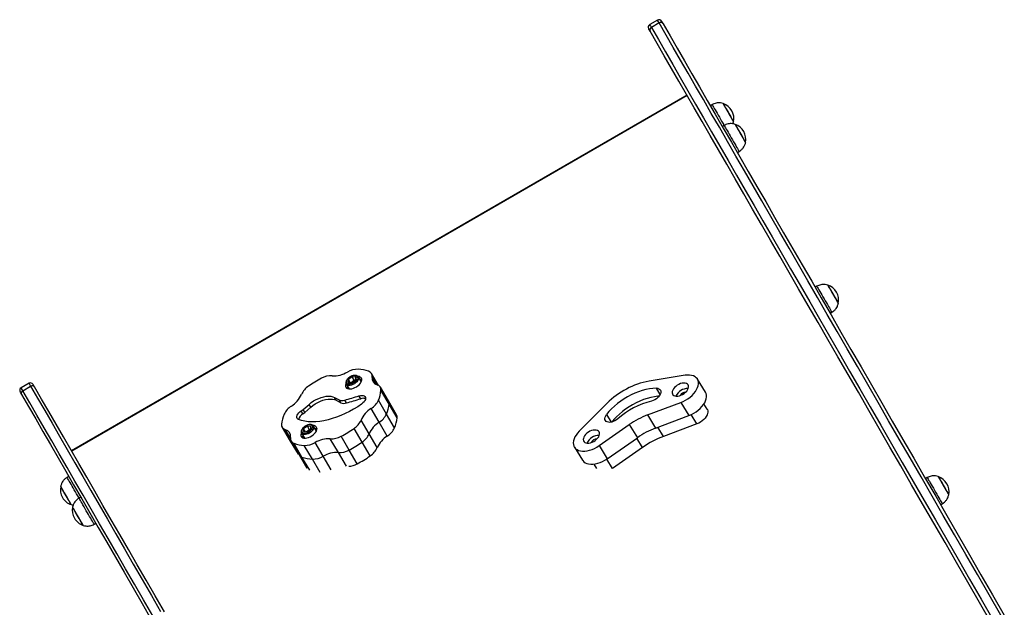
# Model space of a CAD drawing. Units: millimetres. Extents: x 422 to 6990, y 213 to 10509.
# Drawn here: x 1923 to 2905, y 2732 to 3318 of the extents above; entities that cross this region are included whole.
import ezdxf

# ---------------------------------------------------------------- set-up
doc = ezdxf.new("R2010")
doc.units = ezdxf.units.MM
doc.header["$LTSCALE"] = 50

msp = doc.modelspace()

# ---------------------------------------------------------------- linework, layer by layer
at = {"color": 7, "linetype": 'Continuous', "lineweight": 25}
for p, q in [((2559.33, 3317.44), (2551.54, 3312.94)), ((2560.97, 3314.6), (2553.18, 3310.1)), ((2588.74, 3242.5), (1974.73, 2888)), ((2613.78, 3233.13), (2612.05, 3232.13)), ((2625.72, 3212.46), (2623.99, 3211.46)), ((2634.56, 3214.05), (2635.19, 3216.04)), ((2638.99, 3185.47), (2640.72, 3186.47)), ((2718.25, 3052.18), (2716.52, 3051.18)), ((2731.52, 3025.2), (2733.25, 3026.2)), ((2250.97, 2959.15), (2250.74, 2956.27)), ((2254.71, 2961.81), (2250.97, 2959.15)), ((2252.75, 2956.14), (2250.97, 2959.15)), ((2256.83, 2958.2), (2253.83, 2956.07)), ((2254.23, 2956.05), (2257.97, 2958.7)), ((2258.2, 2961.58), (2254.71, 2961.81)), ((2256.83, 2958.2), (2254.71, 2961.81)), ((2257.23, 2958.18), (2256.83, 2958.2)), ((2257.97, 2958.7), (2258.2, 2961.58)), ((2263.77, 2956.93), (2260.92, 2961.76)), ((2260.92, 2961.76), (2260.97, 2961.68)), ((2280.93, 2953.34), (2273.96, 2965.17)), ((2586.8, 2963.42), (2550.97, 2957.64)), ((2607.15, 2946.63), (2599.08, 2959.68)), ((1932.33, 2955.44), (1924.54, 2950.94)), ((1926.18, 2948.1), (1933.97, 2952.6)), ((2248.86, 2954.65), (2248.82, 2954.73)), ((2248.86, 2954.65), (2251.71, 2949.82)), ((2249.86, 2951.18), (2249.72, 2950.3)), ((2250.26, 2952.28), (2249.86, 2951.18)), ((2250.74, 2956.27), (2254.23, 2956.05)), ((2290.89, 2937.85), (2282.82, 2951.54)), ((2291.52, 2934.75), (2283.45, 2948.44)), ((2237.05, 2941.4), (2241.85, 2938.86)), ((2238.75, 2938.52), (2237.05, 2941.4)), ((2238.75, 2938.52), (2243.54, 2935.98)), ((2243.54, 2935.98), (2241.85, 2938.86)), ((2248.93, 2935.84), (2247.23, 2938.72)), ((2263.19, 2940.03), (2261.49, 2942.92)), ((2288.98, 2924.8), (2280.91, 2938.49)), ((2298.96, 2924.16), (2290.89, 2937.85)), ((2205.65, 2925.06), (2203.95, 2927.95)), ((2205.74, 2929.28), (2211.72, 2934.48)), ((2207.44, 2926.4), (2205.74, 2929.28)), ((2207.44, 2926.4), (2213.42, 2931.59)), ((2213.42, 2931.59), (2211.72, 2934.48)), ((2281.63, 2916.57), (2273.56, 2930.27)), ((2299.59, 2921.05), (2291.52, 2934.75)), ((2508.87, 2935.42), (2481.27, 2907.73)), ((2549.33, 2923.86), (2582.54, 2936.31)), ((2582.54, 2936.31), (2590.61, 2923.26)), ((2608.85, 2929.64), (2605.62, 2934.86)), ((2271.63, 2905.07), (2263.56, 2918.76)), ((2297.05, 2911.11), (2288.98, 2924.8)), ((2549.33, 2923.86), (2557.41, 2910.81)), ((2557.41, 2910.81), (2590.61, 2923.26)), ((2206.32, 2910.12), (2206.08, 2907.24)), ((2210.05, 2912.77), (2206.32, 2910.12)), ((2208.09, 2907.11), (2206.32, 2910.12)), ((2212.17, 2909.17), (2209.18, 2907.04)), ((2209.58, 2907.01), (2213.31, 2909.66)), ((2213.55, 2912.54), (2210.05, 2912.77)), ((2212.17, 2909.17), (2210.05, 2912.77)), ((2212.57, 2909.14), (2212.17, 2909.17)), ((2213.31, 2909.66), (2213.55, 2912.54)), ((2219.12, 2907.89), (2216.27, 2912.72)), ((2216.27, 2912.72), (2216.31, 2912.65)), ((2264.62, 2896.78), (2256.55, 2910.47)), ((2289.7, 2902.88), (2281.63, 2916.57)), ((2501.12, 2893.34), (2531.15, 2914.26)), ((2531.15, 2914.26), (2539.22, 2901.21)), ((2598.51, 2915.02), (2565.31, 2902.58)), ((2204.21, 2905.62), (2204.16, 2905.7)), ((2204.21, 2905.62), (2207.06, 2900.78)), ((2205.2, 2902.15), (2205.07, 2901.27)), ((2205.61, 2903.24), (2205.2, 2902.15)), ((2206.08, 2907.24), (2209.58, 2907.01)), ((2240.92, 2886.42), (2232.85, 2900.11)), ((2251.69, 2888.93), (2243.62, 2902.62)), ((2279.7, 2891.38), (2271.63, 2905.07)), ((2509.2, 2880.29), (2539.22, 2901.21)), ((2204.63, 2881.97), (2196.56, 2895.66)), ((2215.01, 2879.87), (2206.94, 2893.56)), ((2225.86, 2882.7), (2217.79, 2896.39)), ((2259.76, 2875.24), (2251.69, 2888.93)), ((2272.69, 2883.09), (2264.62, 2896.78)), ((2476.37, 2891.84), (2484.44, 2878.78)), ((2501.12, 2893.34), (2509.2, 2880.29)), ((2544.39, 2891.54), (2514.37, 2870.62)), ((2495.66, 2874.9), (2498.47, 2870.36)), ((1972.06, 2862.63), (1970.33, 2861.63)), ((2828.41, 2861.39), (2826.68, 2860.39)), ((1983.99, 2841.96), (1982.26, 2840.96)), ((1974.42, 2834.54), (1976.49, 2834.06)), ((2841.68, 2834.41), (2843.41, 2835.41)), ((1997.26, 2814.97), (1998.99, 2815.97))]:
    msp.add_line(p, q, dxfattribs=at)
at = {"color": 8, "linetype": 'Continuous', "lineweight": 25}
for p, q in [((2588.92, 3242.2), (1974.9, 2887.7)), ((2279.02, 2954.1), (2274.55, 2961.68)), ((2562.07, 2944.22), (2558.15, 2950.55)), ((2508.51, 2924.35), (2513.23, 2916.71)), ((2598.51, 2915.02), (2592.84, 2924.19)), ((2193.07, 2900.67), (2188.07, 2909.16)), ((2565.31, 2902.58), (2559.69, 2911.66)), ((2544.39, 2891.54), (2538.65, 2900.81)), ((2212.41, 2868.76), (2204.63, 2881.97)), ((2222.88, 2866.52), (2215.01, 2879.87)), ((2233.8, 2869.23), (2225.86, 2882.7)), ((2248.97, 2872.77), (2240.92, 2886.42)), ((2514.37, 2870.62), (2508.62, 2879.9))]:
    msp.add_line(p, q, dxfattribs=at)
at = {"color": 8, "linetype": 'Continuous', "lineweight": 25, "flags": 128}
for points in [[(2551.54, 3312.94), (2551.54, 3312.94), (2551.67, 3312.72), (2551.99, 3312.16), (2552.49, 3311.29), (2553.18, 3310.1)], [(2560.97, 3314.6), (2560.29, 3315.79), (2559.78, 3316.66), (2559.46, 3317.22), (2559.33, 3317.44), (2559.33, 3317.44)], [(2260.19, 2957.86), (2259.29, 2956.79), (2258.16, 2955.8), (2256.87, 2954.92), (2255.48, 2954.21), (2254.06, 2953.7), (2252.69, 2953.41), (2251.42, 2953.37), (2250.33, 2953.56), (2249.46, 2953.99), (2248.87, 2954.64), (2248.86, 2954.65)], [(1926.18, 2948.1), (1925.49, 2949.29), (1924.98, 2950.16), (1924.67, 2950.72), (1924.54, 2950.94), (1924.54, 2950.94)], [(1932.33, 2955.44), (1932.33, 2955.44), (1932.46, 2955.22), (1932.78, 2954.66), (1933.28, 2953.79), (1933.97, 2952.6)], [(2215.54, 2908.83), (2214.63, 2907.76), (2213.51, 2906.76), (2212.22, 2905.88), (2210.83, 2905.17), (2209.41, 2904.66), (2208.03, 2904.37), (2206.76, 2904.33), (2205.67, 2904.53), (2204.81, 2904.96), (2204.22, 2905.6), (2204.21, 2905.62)]]:
    msp.add_lwpolyline(points, dxfattribs=at)
at = {"color": 7, "linetype": 'Continuous', "lineweight": 25, "flags": 128}
for points in [[(2901.72, 2724.4), (2890.02, 2744.68), (2878.42, 2764.76), (2866.94, 2784.65), (2855.57, 2804.34), (2844.32, 2823.83), (2833.19, 2843.11), (2822.17, 2862.18), (2811.28, 2881.05), (2800.51, 2899.7), (2789.87, 2918.14), (2779.35, 2936.36), (2768.96, 2954.36), (2758.69, 2972.13), (2748.56, 2989.69), (2738.56, 3007.01), (2728.69, 3024.11), (2718.95, 3040.98), (2709.35, 3057.61), (2699.88, 3074), (2690.55, 3090.16), (2681.36, 3106.07), (2672.31, 3121.75), (2663.41, 3137.18), (2654.64, 3152.36), (2646.02, 3167.29), (2637.54, 3181.98), (2629.21, 3196.41), (2621.03, 3210.58), (2612.99, 3224.5), (2605.1, 3238.16), (2597.37, 3251.56), (2589.78, 3264.7), (2582.35, 3277.58), (2575.07, 3290.18), (2567.94, 3302.53), (2560.97, 3314.6)], [(2563.43, 3316.34), (2563.51, 3316.2), (2563.79, 3315.72), (2564.26, 3314.91), (2564.91, 3313.79)], [(2564.91, 3313.79), (2571.87, 3301.73), (2578.99, 3289.4), (2586.26, 3276.8), (2593.68, 3263.94), (2601.26, 3250.82), (2608.99, 3237.44), (2616.86, 3223.79), (2624.89, 3209.89), (2633.07, 3195.73), (2641.39, 3181.31), (2649.86, 3166.65), (2658.47, 3151.73), (2667.22, 3136.57), (2676.12, 3121.16), (2685.16, 3105.5), (2694.34, 3089.6), (2703.66, 3073.46), (2713.11, 3057.09), (2722.7, 3040.47), (2732.43, 3023.63), (2742.29, 3006.55), (2752.28, 2989.25), (2762.4, 2971.71), (2772.65, 2953.96), (2783.03, 2935.98), (2793.54, 2917.78), (2804.17, 2899.36), (2814.93, 2880.73), (2825.81, 2861.89), (2836.81, 2842.84), (2847.93, 2823.58), (2859.17, 2804.11), (2870.52, 2784.45), (2881.99, 2764.58), (2893.57, 2744.52), (2905.27, 2724.26)], [(2551.92, 3306.29), (2551.27, 3307.41), (2550.8, 3308.22), (2550.52, 3308.7), (2550.44, 3308.84)], [(2892.28, 2716.76), (2880.58, 2737.02), (2869, 2757.08), (2857.53, 2776.95), (2846.18, 2796.61), (2834.94, 2816.08), (2823.82, 2835.34), (2812.82, 2854.39), (2801.94, 2873.23), (2791.18, 2891.86), (2780.55, 2910.28), (2770.04, 2928.48), (2759.66, 2946.46), (2749.41, 2964.21), (2739.29, 2981.75), (2729.3, 2999.05), (2719.44, 3016.13), (2709.71, 3032.97), (2700.12, 3049.59), (2690.67, 3065.96), (2681.35, 3082.1), (2672.17, 3098), (2663.13, 3113.66), (2654.23, 3129.07), (2645.48, 3144.23), (2636.87, 3159.15), (2628.4, 3173.81), (2620.08, 3188.23), (2611.9, 3202.39), (2603.87, 3216.29), (2596, 3229.94), (2588.27, 3243.32), (2580.69, 3256.44), (2573.27, 3269.3), (2566, 3281.9), (2558.88, 3294.23), (2551.92, 3306.29)], [(2553.18, 3310.1), (2560.15, 3298.03), (2567.27, 3285.68), (2574.55, 3273.08), (2581.99, 3260.2), (2589.57, 3247.06), (2597.31, 3233.66), (2605.2, 3220), (2613.23, 3206.08), (2621.42, 3191.91), (2629.75, 3177.48), (2638.23, 3162.79), (2646.85, 3147.86), (2655.61, 3132.68), (2664.52, 3117.25), (2673.57, 3101.57), (2682.76, 3085.66), (2692.09, 3069.5), (2701.55, 3053.11), (2711.16, 3036.48), (2720.89, 3019.61), (2730.76, 3002.51), (2740.77, 2985.19), (2750.9, 2967.63), (2761.16, 2949.86), (2771.56, 2931.86), (2782.08, 2913.64), (2792.72, 2895.2), (2803.49, 2876.55), (2814.38, 2857.68), (2825.39, 2838.61), (2836.53, 2819.33), (2847.78, 2799.84), (2859.14, 2780.15), (2870.63, 2760.26), (2882.22, 2740.18), (2893.93, 2719.9)], [(2613.78, 3233.13), (2613.87, 3232.97), (2614.13, 3232.52), (2614.56, 3231.78), (2615.15, 3230.76), (2615.88, 3229.5), (2616.74, 3228.01), (2617.7, 3226.34), (2618.75, 3224.53), (2619.86, 3222.61), (2621, 3220.63), (2622.14, 3218.65), (2623.27, 3216.69), (2624.35, 3214.82), (2625.36, 3213.07), (2625.76, 3212.39)], [(2624.69, 3234.23), (2624.78, 3234.07), (2625.05, 3233.61), (2625.48, 3232.87), (2626.07, 3231.86), (2626.78, 3230.62), (2627.6, 3229.19), (2628.51, 3227.62), (2629.46, 3225.97), (2630.43, 3224.3), (2631.38, 3222.65), (2632.29, 3221.08), (2633.11, 3219.66), (2633.82, 3218.42), (2634.41, 3217.4), (2634.84, 3216.66), (2635.11, 3216.2), (2635.19, 3216.04), (2635.19, 3216.04)], [(2624.69, 3234.23), (2624.7, 3234.22), (2624.82, 3234.01), (2625.12, 3233.49), (2625.58, 3232.69), (2626.19, 3231.63), (2626.93, 3230.35), (2627.77, 3228.9), (2628.69, 3227.31), (2629.65, 3225.65), (2630.61, 3223.98)], [(2630.61, 3223.98), (2631.56, 3222.34), (2632.45, 3220.8), (2633.26, 3219.4), (2633.95, 3218.2), (2634.5, 3217.24), (2634.9, 3216.55), (2635.14, 3216.14), (2635.19, 3216.04)], [(2625.72, 3212.46), (2625.81, 3212.3), (2626.07, 3211.85), (2626.5, 3211.11), (2627.08, 3210.09), (2627.81, 3208.83), (2628.67, 3207.34), (2629.64, 3205.67), (2630.68, 3203.86), (2631.79, 3201.94), (2632.93, 3199.96), (2634.08, 3197.98), (2635.21, 3196.02), (2636.29, 3194.15), (2637.3, 3192.4), (2638.21, 3190.82), (2639.01, 3189.44), (2639.67, 3188.3), (2640.18, 3187.42), (2640.52, 3186.82), (2640.7, 3186.51), (2640.72, 3186.47)], [(2636.63, 3213.56), (2636.72, 3213.4), (2636.98, 3212.94), (2637.42, 3212.2), (2638, 3211.19), (2638.72, 3209.94), (2639.54, 3208.52), (2640.44, 3206.95), (2641.39, 3205.3), (2642.36, 3203.63), (2643.32, 3201.98), (2644.22, 3200.41), (2645.04, 3198.99), (2645.76, 3197.75), (2646.34, 3196.73), (2646.77, 3195.99), (2647.04, 3195.53), (2647.13, 3195.37), (2647.13, 3195.37)], [(2636.63, 3213.56), (2636.63, 3213.55), (2636.76, 3213.34), (2637.05, 3212.82), (2637.52, 3212.02), (2638.13, 3210.96), (2638.87, 3209.68), (2639.71, 3208.23), (2640.62, 3206.64), (2641.58, 3204.98), (2642.55, 3203.3)], [(2642.55, 3203.3), (2643.49, 3201.67), (2644.38, 3200.13), (2645.19, 3198.73), (2645.88, 3197.53), (2646.44, 3196.57), (2646.84, 3195.87), (2647.07, 3195.47), (2647.13, 3195.37)], [(2718.25, 3052.18), (2718.34, 3052.03), (2718.6, 3051.57), (2719.03, 3050.83), (2719.62, 3049.81), (2720.35, 3048.55), (2721.21, 3047.06), (2722.17, 3045.39), (2723.22, 3043.58), (2724.33, 3041.66), (2725.47, 3039.69), (2726.61, 3037.7), (2727.74, 3035.75), (2728.82, 3033.88), (2729.83, 3032.13), (2730.74, 3030.55), (2731.54, 3029.17), (2732.2, 3028.02), (2732.71, 3027.14), (2733.06, 3026.54), (2733.23, 3026.24), (2733.25, 3026.2)], [(2729.16, 3053.28), (2729.25, 3053.13), (2729.52, 3052.67), (2729.95, 3051.92), (2730.53, 3050.91), (2731.25, 3049.67), (2732.07, 3048.24), (2732.98, 3046.68), (2733.93, 3045.03), (2734.9, 3043.35), (2735.85, 3041.7), (2736.75, 3040.14), (2737.58, 3038.71), (2738.29, 3037.47), (2738.88, 3036.46), (2739.31, 3035.71), (2739.58, 3035.25), (2739.66, 3035.1), (2739.66, 3035.1)], [(2729.16, 3053.28), (2729.17, 3053.28), (2729.29, 3053.06), (2729.59, 3052.55), (2730.05, 3051.75), (2730.66, 3050.69), (2731.4, 3049.41), (2732.24, 3047.95), (2733.16, 3046.36), (2734.12, 3044.71), (2735.08, 3043.03)], [(2735.08, 3043.03), (2736.03, 3041.39), (2736.92, 3039.85), (2737.73, 3038.45), (2738.42, 3037.26), (2738.97, 3036.29), (2739.37, 3035.6), (2739.61, 3035.2), (2739.66, 3035.1)], [(2248.53, 2955.09), (2248.36, 2954.68), (2248.05, 2953.48), (2248.08, 2952.39), (2248.43, 2951.44), (2249.11, 2950.69), (2250.07, 2950.15), (2251.28, 2949.86), (2252.69, 2949.82), (2254.25, 2950.03), (2255.88, 2950.49), (2257.53, 2951.18), (2259.12, 2952.07), (2260.59, 2953.12), (2261.87, 2954.29), (2262.93, 2955.53), (2263.71, 2956.79), (2264.17, 2958.02), (2264.17, 2958.02)], [(2259.01, 2958.63), (2259.61, 2959.67), (2259.88, 2960.67), (2259.82, 2961.55), (2259.42, 2962.27), (2258.7, 2962.78), (2257.73, 2963.05), (2256.54, 2963.06), (2255.23, 2962.81), (2253.87, 2962.31), (2252.54, 2961.6), (2251.34, 2960.73), (2250.33, 2959.74), (2249.59, 2958.7), (2249.15, 2957.67), (2249.04, 2956.73), (2249.28, 2955.92), (2249.84, 2955.3), (2250.69, 2954.91), (2251.78, 2954.77), (2253.04, 2954.89), (2254.39, 2955.27), (2255.74, 2955.87), (2257.02, 2956.67), (2258.13, 2957.61), (2259.01, 2958.63)], [(2582.54, 2936.31), (2584.98, 2937.34), (2587.38, 2938.6), (2589.67, 2940.05), (2591.82, 2941.66), (2593.8, 2943.42), (2595.56, 2945.28), (2597.07, 2947.21), (2598.3, 2949.18), (2599.24, 2951.14), (2599.86, 2953.07), (2600.15, 2954.93), (2600.11, 2956.68), (2599.74, 2958.3), (2599.04, 2959.74), (2598.03, 2961), (2596.73, 2962.03), (2595.15, 2962.83), (2593.34, 2963.37), (2591.32, 2963.65), (2589.13, 2963.67), (2586.8, 2963.42)], [(1923.44, 2946.84), (1923.52, 2946.7), (1923.8, 2946.22), (1924.26, 2945.41), (1924.91, 2944.29)], [(2055.76, 2723.66), (2046.57, 2739.57), (2037.52, 2755.25), (2028.61, 2770.68), (2019.84, 2785.86), (2011.22, 2800.79), (2002.75, 2815.48), (1994.41, 2829.91), (1986.23, 2844.08), (1978.19, 2858), (1970.31, 2871.66), (1962.57, 2885.06), (1954.98, 2898.2), (1947.55, 2911.08), (1940.27, 2923.68), (1933.15, 2936.03), (1926.18, 2948.1)], [(1933.97, 2952.6), (1940.94, 2940.53), (1948.07, 2928.18), (1955.35, 2915.58), (1962.78, 2902.7), (1970.36, 2889.56), (1978.1, 2876.16), (1985.99, 2862.5), (1994.02, 2848.58), (2002.21, 2834.41), (2010.54, 2819.98), (2019.02, 2805.29), (2027.64, 2790.36), (2036.4, 2775.18), (2045.31, 2759.75), (2054.36, 2744.07), (2063.55, 2728.16)], [(1937.9, 2951.79), (1937.26, 2952.91), (1936.79, 2953.72), (1936.51, 2954.2), (1936.43, 2954.34)], [(2067.34, 2727.6), (2058.16, 2743.5), (2049.12, 2759.16), (2040.22, 2774.57), (2031.47, 2789.73), (2022.85, 2804.65), (2014.39, 2819.31), (2006.06, 2833.73), (1997.89, 2847.89), (1989.86, 2861.79), (1981.98, 2875.44), (1974.26, 2888.82), (1966.68, 2901.94), (1959.26, 2914.8), (1951.98, 2927.4), (1944.87, 2939.73), (1937.9, 2951.79)], [(2558.15, 2950.55), (2554.77, 2950.37), (2551.26, 2949.92), (2547.67, 2949.21), (2544.03, 2948.25), (2540.35, 2947.04), (2536.68, 2945.59), (2533.05, 2943.92), (2529.47, 2942.03), (2525.99, 2939.95), (2522.62, 2937.68), (2519.4, 2935.26), (2516.36, 2932.69), (2513.51, 2930), (2510.89, 2927.22), (2508.51, 2924.35)], [(2558.15, 2950.55), (2559.57, 2950.44), (2560.79, 2950.06), (2561.75, 2949.43), (2562.42, 2948.57), (2562.76, 2947.53), (2562.77, 2946.34), (2562.44, 2945.05), (2561.79, 2943.72), (2560.85, 2942.4), (2559.64, 2941.15), (2558.23, 2940.02), (2556.68, 2939.05), (2555.04, 2938.29), (2553.38, 2937.77)], [(2574.14, 2944.98), (2574.69, 2944.05), (2575.53, 2943.33), (2576.64, 2942.86), (2577.98, 2942.63), (2579.48, 2942.68), (2581.09, 2942.99), (2582.74, 2943.56), (2584.36, 2944.35), (2585.88, 2945.34), (2587.26, 2946.49), (2588.41, 2947.74), (2589.31, 2949.06), (2589.92, 2950.38), (2590.2, 2951.65), (2590.14, 2952.81), (2589.76, 2953.83), (2589.07, 2954.66), (2588.08, 2955.26), (2586.85, 2955.61), (2585.43, 2955.7), (2583.86, 2955.52), (2582.23, 2955.08), (2580.58, 2954.4), (2579, 2953.5), (2577.55, 2952.42), (2576.27, 2951.22), (2575.24, 2949.92), (2574.49, 2948.6), (2574.04, 2947.3), (2573.93, 2946.08), (2574.14, 2944.98)], [(1924.91, 2944.29), (1931.88, 2932.23), (1938.99, 2919.9), (1946.27, 2907.3), (1953.69, 2894.44), (1961.27, 2881.32), (1968.99, 2867.94), (1976.87, 2854.29), (1984.9, 2840.39), (1993.07, 2826.23), (2001.4, 2811.81), (2009.86, 2797.15), (2018.48, 2782.23), (2027.23, 2767.07), (2036.13, 2751.66), (2045.17, 2736), (2054.35, 2720.1)], [(2211.72, 2934.48), (2213.9, 2936.22), (2216.26, 2937.81), (2218.74, 2939.21), (2221.3, 2940.4), (2223.88, 2941.36), (2226.44, 2942.06), (2228.91, 2942.48), (2231.26, 2942.63), (2233.42, 2942.5), (2235.37, 2942.09), (2237.05, 2941.4)], [(2213.42, 2931.59), (2215.6, 2933.33), (2217.96, 2934.92), (2220.44, 2936.33), (2223, 2937.52), (2225.58, 2938.47), (2228.14, 2939.17), (2230.61, 2939.6), (2232.96, 2939.75), (2235.12, 2939.62), (2237.06, 2939.2), (2238.75, 2938.52)], [(2261.49, 2942.92), (2263.01, 2943.28), (2264.43, 2943.39), (2265.69, 2943.25), (2266.72, 2942.86), (2267.48, 2942.24), (2267.94, 2941.42), (2268.07, 2940.43), (2267.86, 2939.33), (2267.34, 2938.16), (2266.51, 2936.97), (2265.43, 2935.82), (2264.13, 2934.77)], [(2560.99, 2942.57), (2559.65, 2942.47), (2556.15, 2942.02), (2552.56, 2941.32), (2548.91, 2940.35), (2545.24, 2939.14), (2541.57, 2937.69), (2537.93, 2936.02), (2534.36, 2934.13), (2530.87, 2932.05), (2527.51, 2929.78), (2524.29, 2927.36), (2521.25, 2924.79), (2518.4, 2922.1), (2515.78, 2919.32), (2513.68, 2916.81)], [(2590.61, 2923.26), (2593.06, 2924.29), (2595.45, 2925.55), (2597.74, 2926.99), (2599.9, 2928.61), (2601.87, 2930.37), (2603.63, 2932.23), (2605.14, 2934.16), (2606.38, 2936.12), (2607.31, 2938.09), (2607.93, 2940.02), (2608.22, 2941.88), (2608.18, 2943.63), (2607.81, 2945.25), (2607.15, 2946.63)], [(2201.24, 2919.24), (2200.35, 2919.74), (2199.74, 2920.46), (2199.45, 2921.36), (2199.48, 2922.39), (2199.83, 2923.52), (2200.49, 2924.7), (2201.43, 2925.86), (2202.6, 2926.96), (2203.95, 2927.95)], [(2264.13, 2934.77), (2260.22, 2932.1), (2256.17, 2929.61), (2252.02, 2927.29), (2247.79, 2925.19), (2243.5, 2923.29), (2239.2, 2921.63), (2234.9, 2920.21), (2230.64, 2919.03), (2226.45, 2918.12), (2222.35, 2917.47), (2218.37, 2917.09), (2214.54, 2916.98), (2210.89, 2917.14), (2207.44, 2917.57), (2204.22, 2918.27), (2201.24, 2919.24)], [(2608.85, 2929.64), (2609.03, 2929.32), (2609.43, 2928.13), (2609.53, 2926.8), (2609.3, 2925.36), (2608.76, 2923.86), (2607.93, 2922.34), (2606.83, 2920.84), (2605.48, 2919.4), (2603.93, 2918.07), (2602.22, 2916.87), (2600.39, 2915.85), (2598.51, 2915.02)], [(2519.72, 2920.01), (2518.28, 2918.9), (2516.71, 2917.96), (2515.06, 2917.23), (2513.41, 2916.75), (2511.82, 2916.53), (2510.36, 2916.58), (2509.09, 2916.89), (2508.06, 2917.47), (2507.32, 2918.27), (2506.9, 2919.27), (2506.81, 2920.43), (2507.06, 2921.7), (2507.63, 2923.03), (2508.51, 2924.35)], [(2184.86, 2911.51), (2192.93, 2897.82), (2200.69, 2884.66)], [(2203.87, 2906.05), (2203.7, 2905.64), (2203.39, 2904.44), (2203.42, 2903.35), (2203.78, 2902.41), (2204.45, 2901.65), (2205.41, 2901.12), (2206.63, 2900.82), (2208.04, 2900.78), (2209.59, 2901), (2211.23, 2901.46), (2212.87, 2902.15), (2214.46, 2903.03), (2215.93, 2904.08), (2217.22, 2905.25), (2218.27, 2906.49), (2219.05, 2907.75), (2219.52, 2908.99), (2219.52, 2908.99)], [(2214.36, 2909.6), (2214.95, 2910.64), (2215.23, 2911.63), (2215.16, 2912.52), (2214.76, 2913.24), (2214.05, 2913.75), (2213.07, 2914.01), (2211.89, 2914.02), (2210.57, 2913.77), (2209.21, 2913.28), (2207.89, 2912.57), (2206.68, 2911.69), (2205.68, 2910.7), (2204.93, 2909.66), (2204.49, 2908.64), (2204.39, 2907.69), (2204.62, 2906.88), (2205.18, 2906.26), (2206.04, 2905.87), (2207.13, 2905.73), (2208.38, 2905.85), (2209.73, 2906.23), (2211.09, 2906.84), (2212.36, 2907.63), (2213.47, 2908.57), (2214.36, 2909.6)], [(2481.27, 2907.73), (2479.56, 2905.85), (2478.1, 2903.91), (2476.93, 2901.94), (2476.06, 2899.98), (2475.5, 2898.06), (2475.28, 2896.22), (2475.39, 2894.49), (2475.83, 2892.91), (2476.59, 2891.5), (2477.66, 2890.29), (2479.02, 2889.31), (2480.65, 2888.56), (2482.51, 2888.07), (2484.57, 2887.84), (2486.79, 2887.88), (2489.13, 2888.18), (2491.55, 2888.75), (2494.01, 2889.56), (2496.45, 2890.61), (2498.84, 2891.88), (2501.12, 2893.34)], [(2485.45, 2898.18), (2486, 2897.25), (2486.84, 2896.53), (2487.95, 2896.05), (2489.29, 2895.83), (2490.79, 2895.88), (2492.4, 2896.19), (2494.05, 2896.75), (2495.67, 2897.55), (2497.19, 2898.54), (2498.56, 2899.68), (2499.72, 2900.94), (2500.62, 2902.25), (2501.22, 2903.57), (2501.5, 2904.84), (2501.45, 2906.01), (2501.07, 2907.03), (2500.37, 2907.85), (2499.39, 2908.45), (2498.16, 2908.81), (2496.73, 2908.89), (2495.17, 2908.71), (2493.54, 2908.27), (2491.89, 2907.59), (2490.31, 2906.7), (2488.85, 2905.62), (2487.58, 2904.41), (2486.55, 2903.12), (2485.79, 2901.8), (2485.35, 2900.5), (2485.23, 2899.27), (2485.45, 2898.18)], [(2193.72, 2897.89), (2201.79, 2884.19), (2209.55, 2871.02)], [(2484.44, 2878.78), (2484.66, 2878.45), (2485.74, 2877.24), (2487.1, 2876.26), (2488.72, 2875.51), (2490.58, 2875.02), (2492.64, 2874.79), (2494.86, 2874.83), (2497.2, 2875.13), (2499.63, 2875.7), (2502.08, 2876.51), (2504.52, 2877.56), (2506.91, 2878.83), (2509.2, 2880.29)], [(1982.26, 2840.96), (1981.9, 2841.57), (1980.9, 2843.32), (1979.82, 2845.19), (1978.69, 2847.15), (1977.54, 2849.13), (1976.4, 2851.11), (1975.29, 2853.03), (1974.24, 2854.84), (1973.28, 2856.51), (1972.42, 2858), (1971.69, 2859.26), (1971.11, 2860.28), (1970.68, 2861.02), (1970.42, 2861.47), (1970.33, 2861.63)], [(2828.41, 2861.39), (2828.5, 2861.24), (2828.76, 2860.78), (2829.19, 2860.04), (2829.77, 2859.02), (2830.5, 2857.76), (2831.36, 2856.27), (2832.32, 2854.6), (2833.37, 2852.79), (2834.48, 2850.87), (2835.62, 2848.9), (2836.77, 2846.91), (2837.9, 2844.96), (2838.98, 2843.08), (2839.98, 2841.34), (2840.9, 2839.75), (2841.69, 2838.38), (2842.35, 2837.23), (2842.86, 2836.35), (2843.21, 2835.75), (2843.39, 2835.45), (2843.41, 2835.41)], [(2839.32, 2862.49), (2839.41, 2862.34), (2839.67, 2861.88), (2840.1, 2861.13), (2840.69, 2860.12), (2841.4, 2858.88), (2842.23, 2857.45), (2843.13, 2855.89), (2844.08, 2854.24), (2845.05, 2852.56), (2846, 2850.91), (2846.91, 2849.34), (2847.73, 2847.92), (2848.45, 2846.68), (2849.03, 2845.67), (2849.46, 2844.92), (2849.73, 2844.46), (2849.82, 2844.3), (2849.82, 2844.3)], [(2839.32, 2862.49), (2839.32, 2862.49), (2839.45, 2862.27), (2839.74, 2861.75), (2840.21, 2860.95), (2840.82, 2859.9), (2841.56, 2858.62), (2842.4, 2857.16), (2843.31, 2855.57), (2844.27, 2853.91), (2845.24, 2852.24)], [(1974.42, 2834.54), (1974.33, 2834.7), (1974.06, 2835.16), (1973.63, 2835.9), (1973.05, 2836.92), (1972.33, 2838.16), (1971.51, 2839.58), (1970.6, 2841.15), (1969.65, 2842.8), (1968.68, 2844.47), (1967.73, 2846.12), (1966.83, 2847.69), (1966, 2849.12), (1965.29, 2850.36), (1964.7, 2851.37), (1964.27, 2852.11), (1964.01, 2852.57), (1963.92, 2852.73)], [(1974.42, 2834.54), (1974.41, 2834.55), (1974.29, 2834.76), (1973.99, 2835.28), (1973.53, 2836.08), (1972.92, 2837.14), (1972.18, 2838.42), (1971.34, 2839.87), (1970.42, 2841.46), (1969.47, 2843.12), (1968.5, 2844.8), (1967.55, 2846.43), (1966.66, 2847.98), (1965.86, 2849.37), (1965.16, 2850.57), (1964.61, 2851.53), (1964.21, 2852.23), (1963.98, 2852.63), (1963.92, 2852.73)], [(2845.24, 2852.24), (2846.18, 2850.6), (2847.07, 2849.06), (2847.88, 2847.66), (2848.57, 2846.46), (2849.13, 2845.5), (2849.53, 2844.81), (2849.76, 2844.41), (2849.82, 2844.3)], [(1997.26, 2814.97), (1997.24, 2815.01), (1997.06, 2815.32), (1996.72, 2815.92), (1996.21, 2816.8), (1995.55, 2817.94), (1994.75, 2819.32), (1993.84, 2820.9), (1992.83, 2822.65), (1991.75, 2824.52), (1990.62, 2826.48), (1989.47, 2828.46), (1988.33, 2830.44), (1987.23, 2832.36), (1986.18, 2834.17), (1985.22, 2835.84), (1984.36, 2837.33), (1983.63, 2838.59), (1983.04, 2839.61), (1982.61, 2840.35), (1982.35, 2840.8), (1982.26, 2840.96), (1982.26, 2840.96)], [(1986.35, 2813.87), (1986.26, 2814.03), (1986, 2814.49), (1985.57, 2815.23), (1984.98, 2816.25), (1984.27, 2817.49), (1983.44, 2818.91), (1982.54, 2820.48), (1981.59, 2822.13), (1980.62, 2823.8), (1979.66, 2825.45), (1978.76, 2827.02), (1977.94, 2828.45), (1977.22, 2829.69), (1976.64, 2830.7), (1976.21, 2831.44), (1975.94, 2831.9), (1975.85, 2832.06)], [(1986.35, 2813.87), (1986.35, 2813.88), (1986.22, 2814.09), (1985.93, 2814.61), (1985.46, 2815.41), (1984.85, 2816.47), (1984.11, 2817.75), (1983.27, 2819.2), (1982.36, 2820.79), (1981.4, 2822.45), (1980.43, 2824.13), (1979.49, 2825.76), (1978.6, 2827.31), (1977.79, 2828.7), (1977.1, 2829.9), (1976.54, 2830.86), (1976.14, 2831.56), (1975.91, 2831.96), (1975.85, 2832.06)]]:
    msp.add_lwpolyline(points, dxfattribs=at)
at = {"color": 7, "linetype": 'Continuous', "lineweight": 25}
for centre, radius, start, end in [((2553.04, 3310.34), 3, 120, 210), ((2560.83, 3314.84), 3, 30, 120), ((2562.53, 3312.21), 2.85, 33.50237, 123.12136), ((2554.47, 3307.56), 2.85, 116.88046, 206.49669), ((2619.74, 3219.25), 15.78, 348.29108, 71.70892), ((2631.68, 3198.57), 15.78, 348.29108, 71.70892), ((2724.21, 3038.3), 15.78, 348.29108, 71.70892), ((2236.14, 2989.97), 27.06, 267.21084, 300.5304), ((2260.37, 2948.71), 20.78, 88.96143, 120.26589), ((2258.57, 2932), 37.56, 70.47823, 86.68764), ((2269.63, 2962.61), 5.01, 349.29065, 72.6096), ((2274.08, 2863.51), 109.07, 117.29767, 125.24935), ((2233.79, 2943.03), 19.94, 87.01735, 119.21733), ((2260.87, 2958.88), 3.42, 345.43246, 96.14586), ((2262.09, 2954.11), 5.28, 65.136, 87.46194), ((2281.19, 2960.46), 6.75, 169.60883, 256.47294), ((2565.56, 2878.99), 80, 100.5097, 135.13286), ((1926.04, 2948.34), 3, 120, 210), ((1927.46, 2945.56), 2.85, 116.88088, 206.49547), ((1933.83, 2952.84), 3, 30, 120), ((1935.53, 2950.21), 2.85, 33.50249, 123.11906), ((2221.43, 2936.76), 18.88, 123.07313, 156.4863), ((2278.45, 2949), 5.04, 353.61907, 76.63484), ((2249.36, 2951.87), 34.26, 337.02281, 354.25861), ((2589.37, 2937.36), 12.82, 87.89159, 155.59301), ((2180.61, 2954.63), 25.68, 301.73351, 336.26348), ((2244.72, 2945.87), 7.58, 247.69207, 289.34691), ((2120.91, 3394.15), 472.63, 285.50273, 287.30475), ((2122.63, 3391.19), 472.55, 285.50281, 287.30511), ((2265.79, 2933.26), 7.26, 71.92956, 111.01057), ((2263.08, 2947.02), 19.76, 302.02971, 334.42914), ((2286.45, 2935.33), 5.11, 353.44858, 29.57635), ((2573.44, 2858.98), 81.3, 104.28563, 131.35678), ((2587.23, 2940.82), 5.82, 88.27619, 155.20805), ((2204.6, 2916.03), 19.76, 122.03026, 154.42859), ((2195.46, 2941.16), 15.71, 302.71806, 310.8769), ((2246.42, 2942.99), 7.58, 247.69301, 289.3447), ((2287.07, 2908.42), 25.68, 121.73345, 156.26324), ((2257.43, 2938.17), 34.27, 337.02335, 354.25824), ((2218.32, 2911.19), 34.27, 157.02319, 174.25823), ((2209.73, 2917.24), 8.82, 117.54454, 166.68066), ((2197.16, 2938.28), 15.71, 302.71957, 310.87784), ((2246.25, 2926.29), 18.88, 303.07216, 336.48774), ((2271.15, 2933.33), 19.76, 302.02937, 334.42907), ((2265.5, 2924.48), 34.27, 337.02319, 354.25823), ((2294.52, 2921.64), 5.11, 353.44967, 29.57482), ((2578.69, 2846.2), 83.02, 110.70632, 124.9363), ((2189.23, 2914.06), 5.04, 173.61955, 256.63437), ((2186.49, 2902.59), 6.75, 349.60827, 76.47351), ((2216.21, 2909.84), 3.42, 345.43362, 96.1447), ((2217.43, 2905.07), 5.29, 65.13896, 87.45574), ((2193.6, 2999.54), 109.07, 297.29782, 305.24958), ((2295.14, 2894.73), 25.68, 121.73351, 156.26348), ((2279.22, 2919.63), 19.76, 302.03026, 334.42859), ((2586.76, 2833.15), 83.02, 110.70595, 124.93667), ((2197.16, 2900.38), 4.95, 211.15287, 241.73777), ((2198.05, 2900.44), 5.01, 169.29283, 252.6083), ((2231.54, 2873.08), 27.07, 87.21167, 120.52989), ((2233.89, 2920.02), 19.94, 267.0165, 299.21758), ((2254.32, 2912.6), 18.88, 303.07242, 336.48749), ((2303.21, 2881.04), 25.68, 121.73351, 156.26348), ((2500.68, 2890.56), 12.82, 87.89123, 155.59297), ((2498.54, 2894.01), 5.82, 88.2756, 155.20863), ((2599.06, 2813.27), 95.47, 110.70611, 124.93641), ((2209.11, 2931.06), 37.56, 250.47848, 266.68738), ((2207.31, 2914.34), 20.78, 268.96176, 300.26572), ((2241.96, 2906.33), 19.94, 267.01705, 299.21703), ((2201.67, 2985.86), 109.08, 297.29841, 305.24899), ((2262.39, 2898.91), 18.88, 303.07272, 336.4867), ((2206.22, 2886.92), 5.2, 211.5495, 252.11904), ((2217.18, 2917.36), 37.55, 250.47724, 266.68876), ((2215.38, 2900.65), 20.78, 268.96083, 300.26665), ((2239.61, 2859.38), 27.07, 87.21157, 120.52956), ((2209.75, 2972.15), 109.06, 297.29754, 305.2497), ((2249.45, 2894.2), 21.59, 275.01299, 298.53926), ((2834.37, 2847.51), 15.78, 348.29108, 71.70892), ((1979.37, 2849.53), 15.78, 168.29108, 210), ((1979.37, 2849.53), 15.78, 210, 251.70892), ((1991.3, 2828.86), 15.78, 168.29108, 210), ((1991.3, 2828.86), 15.78, 210, 251.70892)]:
    msp.add_arc(centre, radius, start, end, dxfattribs=at)
at = {"color": 8, "linetype": 'Continuous', "lineweight": 25}
for centre, start, end in [((2257.47, 2960.4), 317.02936, 20.06272), ((2212.81, 2911.37), 317.03111, 20.06304)]:
    msp.add_arc(centre, 3.73, start, end, dxfattribs=at)
at = {"color": 7, "linetype": 'Continuous', "lineweight": 25}
for points, knots in [([(2624.69, 3234.23), (2623.83, 3234.47), (2622.21, 3234.92), (2619.84, 3235.02), (2617.67, 3234.7), (2615.67, 3234.03), (2614.4, 3233.42), (2613.78, 3233.13)], [0, 0, 0, 0, 0.238993, 0.443187, 0.624604, 0.819838, 1, 1, 1, 1]), ([(2636.63, 3213.56), (2635.76, 3213.8), (2634.15, 3214.25), (2631.78, 3214.34), (2629.6, 3214.03), (2627.61, 3213.36), (2626.33, 3212.75), (2625.72, 3212.46)], [0, 0, 0, 0, 0.238997, 0.443191, 0.624608, 0.819838, 1, 1, 1, 1]), ([(2640.72, 3186.47), (2641.44, 3186.97), (2642.96, 3188.02), (2644.87, 3189.98), (2646.37, 3192.49), (2646.86, 3194.36), (2647.13, 3195.37)], [0, 0, 0, 0, 0.231922, 0.489903, 0.722363, 1, 1, 1, 1]), ([(2729.16, 3053.28), (2728.3, 3053.53), (2726.68, 3053.98), (2724.31, 3054.07), (2722.14, 3053.75), (2720.14, 3053.08), (2718.87, 3052.47), (2718.25, 3052.18)], [0, 0, 0, 0, 0.238995, 0.443189, 0.624606, 0.819838, 1, 1, 1, 1]), ([(2733.25, 3026.2), (2733.97, 3026.7), (2735.49, 3027.74), (2737.41, 3029.7), (2738.91, 3032.22), (2739.4, 3034.08), (2739.66, 3035.1)], [0, 0, 0, 0, 0.231925, 0.489907, 0.722367, 1, 1, 1, 1]), ([(2260.95, 2961.64), (2260.92, 2961.73), (2260.77, 2962.11), (2260.21, 2962.61), (2259.37, 2963.1), (2258.34, 2963.35), (2257.15, 2963.39), (2255.84, 2963.2), (2254.47, 2962.78), (2253.13, 2962.17), (2251.86, 2961.38), (2250.72, 2960.46), (2249.75, 2959.43), (2249.02, 2958.33), (2248.57, 2957.24), (2248.43, 2956.21), (2248.5, 2955.37), (2248.75, 2954.94), (2248.84, 2954.78)], [0, 0, 0, 0, 0.018406, 0.080571, 0.142222, 0.206607, 0.274769, 0.345027, 0.415322, 0.485278, 0.555099, 0.625078, 0.695489, 0.766719, 0.839029, 0.902904, 0.963311, 1, 1, 1, 1]), ([(2216.29, 2912.6), (2216.26, 2912.69), (2216.11, 2913.07), (2215.56, 2913.58), (2214.72, 2914.06), (2213.68, 2914.32), (2212.5, 2914.36), (2211.18, 2914.16), (2209.82, 2913.75), (2208.47, 2913.13), (2207.2, 2912.34), (2206.06, 2911.42), (2205.1, 2910.39), (2204.36, 2909.3), (2203.91, 2908.2), (2203.77, 2907.17), (2203.85, 2906.33), (2204.09, 2905.9), (2204.18, 2905.74)], [0, 0, 0, 0, 0.018404, 0.080568, 0.142222, 0.206605, 0.27477, 0.345029, 0.415323, 0.48528, 0.5551, 0.62508, 0.69549, 0.766721, 0.839031, 0.902906, 0.963313, 1, 1, 1, 1]), ([(1970.33, 2861.63), (1969.61, 2861.13), (1968.09, 2860.08), (1966.17, 2858.12), (1964.68, 2855.61), (1964.18, 2853.74), (1963.92, 2852.73)], [0, 0, 0, 0, 0.231927, 0.489905, 0.722367, 1, 1, 1, 1]), ([(2839.32, 2862.49), (2838.45, 2862.73), (2836.84, 2863.19), (2834.47, 2863.28), (2832.29, 2862.96), (2830.3, 2862.29), (2829.02, 2861.68), (2828.41, 2861.39)], [0, 0, 0, 0, 0.2389952, 0.4431892, 0.6246068, 0.8198375, 1, 1, 1, 1]), ([(1982.26, 2840.96), (1981.54, 2840.46), (1980.02, 2839.41), (1978.11, 2837.45), (1976.61, 2834.94), (1976.12, 2833.07), (1975.85, 2832.06)], [0, 0, 0, 0, 0.231919, 0.489905, 0.722367, 1, 1, 1, 1]), ([(2843.41, 2835.41), (2844.13, 2835.9), (2845.65, 2836.95), (2847.56, 2838.91), (2849.06, 2841.43), (2849.55, 2843.29), (2849.82, 2844.3)], [0, 0, 0, 0, 0.231925, 0.489907, 0.722367, 1, 1, 1, 1]), ([(1986.35, 2813.87), (1987.22, 2813.63), (1988.83, 2813.18), (1991.2, 2813.09), (1993.38, 2813.41), (1995.37, 2814.07), (1996.65, 2814.68), (1997.26, 2814.97)], [0, 0, 0, 0, 0.238993, 0.443183, 0.624613, 0.819839, 1, 1, 1, 1])]:
    msp.add_open_spline(points, degree=3, knots=knots, dxfattribs=at)

doc.saveas('drawing.dxf')
